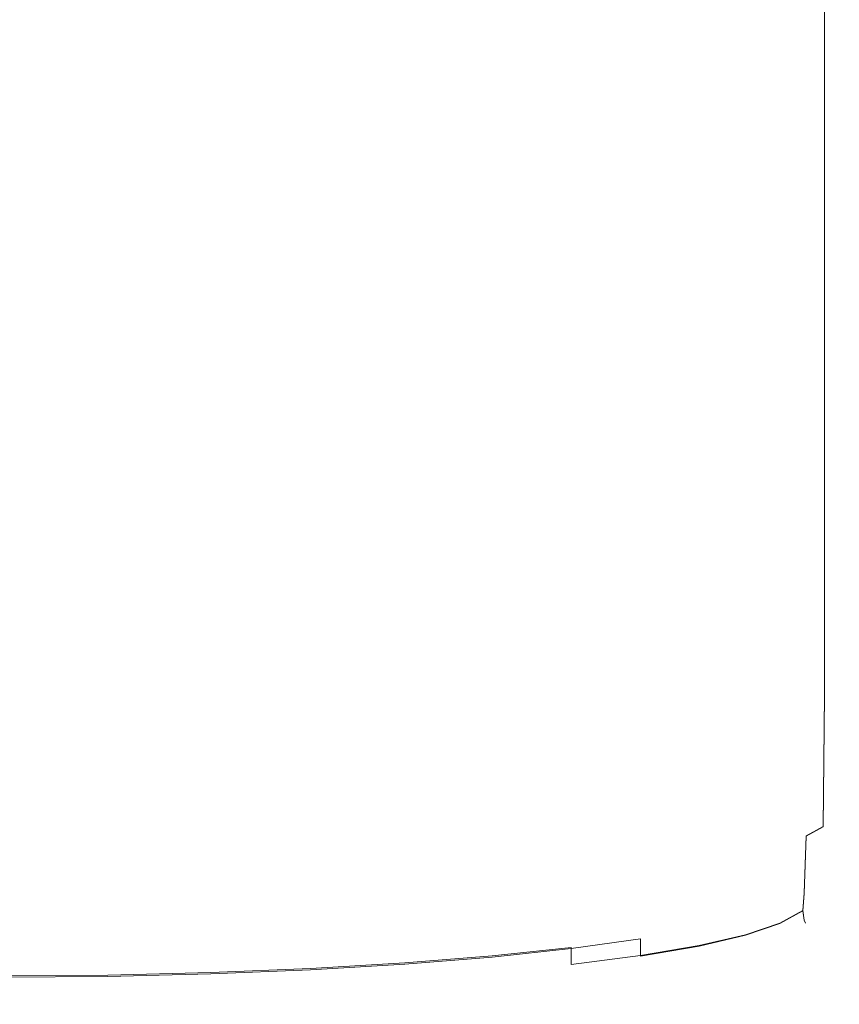
# Model space of a CAD drawing. Extents: x -125 to 225, y -169 to 25.
# Drawn here: x 0 to 20, y -90 to -66 of the extents above; entities that cross this region are included whole.
import ezdxf

# ---------------------------------------------------------------- set-up
doc = ezdxf.new("R2010")
doc.units = 0
doc.header["$LTSCALE"] = 500
doc.header["$MEASUREMENT"] = 0
doc.layers.add('FERRO_CHROM', color=7, linetype='Continuous')

msp = doc.modelspace()

# ---------------------------------------------------------------- linework, layer by layer
at = {"layer": 'FERRO_CHROM', "lineweight": 0}
for points, invisible_edges in [([(20.372, -56.058, 84.453), (20.286, -56.203, 85.284), (20.266, -67.455, 85.284), (20.351, -67.337, 84.453)], 15), ([(20.372, -56.058, 84.453), (20.351, -67.337, 84.453), (20.266, -67.451, 83.622), (20.286, -56.234, 83.622)], 15), ([(20.286, -56.203, 85.284), (20.029, -56.671, 85.976), (20.009, -67.806, 85.976), (20.266, -67.455, 85.284)], 13), ([(20.286, -56.234, 83.622), (20.266, -67.451, 83.622), (20.009, -67.796, 82.93), (20.029, -56.725, 82.93)], 15), ([(19.601, -57.469, 86.391), (19.581, -68.39, 86.391), (20.009, -67.806, 85.976), (20.029, -56.671, 85.976)], 15), ([(19.601, -57.528, 82.515), (20.029, -56.725, 82.93), (20.009, -67.796, 82.93), (19.581, -68.371, 82.515)], 13), ([(18.97, -58.491, 86.599), (18.951, -69.135, 86.599), (19.581, -68.39, 86.391), (19.601, -57.469, 86.391)], 15), ([(18.97, -58.542, 82.307), (19.601, -57.528, 82.515), (19.581, -68.371, 82.515), (18.951, -69.103, 82.307)], 15), ([(18.97, -58.491, 86.599), (18.105, -59.635, 86.668), (18.087, -69.965, 86.668), (18.951, -69.135, 86.599)], 15), ([(18.97, -58.542, 82.307), (18.951, -69.103, 82.307), (18.087, -69.919, 82.238), (18.105, -59.67, 82.238)], 15), ([(18.105, -59.635, 86.668), (16.975, -60.796, 86.668), (16.958, -70.806, 86.668), (18.087, -69.965, 86.668)], 15), ([(18.105, -59.67, 82.238), (18.087, -69.919, 82.238), (16.958, -70.746, 82.238), (16.975, -60.811, 82.238)], 15), ([(15.548, -61.87, 86.668), (15.532, -71.584, 86.668), (16.958, -70.806, 86.668), (16.975, -60.796, 86.668)], 15), ([(15.548, -61.868, 82.238), (16.975, -60.811, 82.238), (16.958, -70.746, 82.238), (15.532, -71.511, 82.238)], 15), ([(13.856, -62.824, 82.238), (15.548, -61.868, 82.238), (15.532, -71.511, 82.238), (13.842, -72.204, 82.238)], 15), ([(13.856, -62.843, 86.668), (13.842, -72.289, 86.668), (15.532, -71.584, 86.668), (15.548, -61.87, 86.668)], 15), ([(13.856, -62.824, 82.238), (13.842, -72.204, 82.238), (11.917, -72.813, 82.238), (11.929, -63.664, 82.238)], 15), ([(13.856, -62.843, 86.668), (11.929, -63.697, 86.668), (11.917, -72.908, 86.668), (13.842, -72.289, 86.668)], 15), ([(11.929, -63.664, 82.238), (11.917, -72.813, 82.238), (9.791, -73.326, 82.238), (9.8, -64.372, 82.238)], 15), ([(11.929, -63.697, 86.668), (9.8, -64.417, 86.668), (9.791, -73.43, 86.668), (11.917, -72.908, 86.668)], 15), ([(7.5, -64.933, 82.238), (9.8, -64.372, 82.238), (9.791, -73.326, 82.238), (7.493, -73.732, 82.238)], 15), ([(7.5, -64.987, 86.668), (7.493, -73.843, 86.668), (9.791, -73.43, 86.668), (9.8, -64.417, 86.668)], 15), ([(5.072, -65.341, 82.238), (7.5, -64.933, 82.238), (7.493, -73.732, 82.238), (5.066, -74.028, 82.238)], 15), ([(5.072, -65.402, 86.668), (5.066, -74.144, 86.668), (7.493, -73.843, 86.668), (7.5, -64.987, 86.668)], 15), ([(5.072, -65.341, 82.238), (5.066, -74.028, 82.238), (2.555, -74.209, 82.238), (2.557, -65.59, 82.238)], 15), ([(5.072, -65.402, 86.668), (2.557, -65.656, 86.668), (2.555, -74.328, 86.668), (5.066, -74.144, 86.668)], 15), ([(2.557, -65.59, 82.238), (2.555, -74.209, 82.238), (0, -74.27, 82.238), (0, -65.675, 82.238)], 15), ([(2.557, -65.656, 86.668), (0, -65.742, 86.668), (0, -74.39, 86.668), (2.555, -74.328, 86.668)], 15), ([(20.351, -67.337, 84.453), (20.266, -67.455, 85.284), (20.266, -76.671, 85.284), (20.351, -76.59, 84.453)], 15), ([(20.351, -67.337, 84.453), (20.351, -76.59, 84.453), (20.266, -76.668, 83.622), (20.266, -67.451, 83.622)], 15), ([(20.266, -67.451, 83.622), (20.266, -76.668, 83.622), (20.009, -76.906, 82.93), (20.009, -67.796, 82.93)], 15), ([(20.266, -67.455, 85.284), (20.009, -67.806, 85.976), (20.009, -76.913, 85.976), (20.266, -76.671, 85.284)], 13), ([(19.581, -68.371, 82.515), (20.009, -67.796, 82.93), (20.009, -76.906, 82.93), (19.581, -77.302, 82.515)], 13), ([(19.581, -68.39, 86.391), (19.581, -77.316, 86.391), (20.009, -76.913, 85.976), (20.009, -67.806, 85.976)], 15), ([(18.951, -69.103, 82.307), (19.581, -68.371, 82.515), (19.581, -77.302, 82.515), (18.951, -77.807, 82.307)], 15), ([(18.951, -69.135, 86.599), (18.951, -77.829, 86.599), (19.581, -77.316, 86.391), (19.581, -68.39, 86.391)], 15), ([(18.951, -69.103, 82.307), (18.951, -77.807, 82.307), (18.087, -78.37, 82.238), (18.087, -69.919, 82.238)], 15), ([(18.951, -69.135, 86.599), (18.087, -69.965, 86.668), (18.087, -78.401, 86.668), (18.951, -77.829, 86.599)], 15), ([(18.087, -69.919, 82.238), (18.087, -78.37, 82.238), (16.958, -78.94, 82.238), (16.958, -70.746, 82.238)], 15), ([(18.087, -69.965, 86.668), (16.958, -70.806, 86.668), (16.958, -78.982, 86.668), (18.087, -78.401, 86.668)], 15), ([(15.532, -71.511, 82.238), (16.958, -70.746, 82.238), (16.958, -78.94, 82.238), (15.532, -79.468, 82.238)], 15), ([(15.532, -71.584, 86.668), (15.532, -79.519, 86.668), (16.958, -78.982, 86.668), (16.958, -70.806, 86.668)], 15), ([(13.842, -72.204, 82.238), (15.532, -71.511, 82.238), (15.532, -79.468, 82.238), (13.842, -79.946, 82.238)], 15), ([(13.842, -72.289, 86.668), (13.842, -80.004, 86.668), (15.532, -79.519, 86.668), (15.532, -71.584, 86.668)], 15), ([(13.842, -72.204, 82.238), (13.842, -79.946, 82.238), (11.917, -80.366, 82.238), (11.917, -72.813, 82.238)], 15), ([(13.842, -72.289, 86.668), (11.917, -72.908, 86.668), (11.917, -80.431, 86.668), (13.842, -80.004, 86.668)], 15), ([(11.917, -72.813, 82.238), (11.917, -80.366, 82.238), (9.791, -80.72, 82.238), (9.791, -73.326, 82.238)], 15), ([(11.917, -72.908, 86.668), (9.791, -73.43, 86.668), (9.791, -80.791, 86.668), (11.917, -80.431, 86.668)], 15), ([(7.493, -73.732, 82.238), (9.791, -73.326, 82.238), (9.791, -80.72, 82.238), (7.493, -81, 82.238)], 15), ([(7.493, -73.843, 86.668), (7.493, -81.076, 86.668), (9.791, -80.791, 86.668), (9.791, -73.43, 86.668)], 15), ([(5.066, -74.028, 82.238), (7.493, -73.732, 82.238), (7.493, -81, 82.238), (5.066, -81.204, 82.238)], 15), ([(5.066, -74.144, 86.668), (5.066, -81.284, 86.668), (7.493, -81.076, 86.668), (7.493, -73.843, 86.668)], 15), ([(5.066, -74.028, 82.238), (5.066, -81.204, 82.238), (2.555, -81.328, 82.238), (2.555, -74.209, 82.238)], 15), ([(5.066, -74.144, 86.668), (2.555, -74.328, 86.668), (2.555, -81.41, 86.668), (5.066, -81.284, 86.668)], 15), ([(2.555, -74.209, 82.238), (2.555, -81.328, 82.238), (0, -81.371, 82.238), (0, -74.27, 82.238)], 15), ([(2.555, -74.328, 86.668), (0, -74.39, 86.668), (0, -81.454, 86.668), (2.555, -81.41, 86.668)], 15), ([(20.266, -82.511, 83.622), (20.009, -82.681, 82.93), (20.009, -76.906, 82.93), (20.266, -76.668, 83.622)], 13), ([(20.266, -82.513, 85.284), (20.266, -76.671, 85.284), (20.009, -76.913, 85.976), (20.009, -82.686, 85.976)], 15), ([(20.351, -82.455, 84.453), (20.266, -82.511, 83.622), (20.266, -76.668, 83.622), (20.351, -76.59, 84.453)], 15), ([(20.351, -82.455, 84.453), (20.351, -76.59, 84.453), (20.266, -76.671, 85.284), (20.266, -82.513, 85.284)], 15), ([(19.581, -82.964, 82.515), (19.581, -77.302, 82.515), (20.009, -76.906, 82.93), (20.009, -82.681, 82.93)], 15), ([(19.581, -82.974, 86.391), (20.009, -82.686, 85.976), (20.009, -76.913, 85.976), (19.581, -77.316, 86.391)], 13), ([(18.951, -83.325, 82.307), (18.951, -77.807, 82.307), (19.581, -77.302, 82.515), (19.581, -82.964, 82.515)], 15), ([(18.951, -83.34, 86.599), (19.581, -82.974, 86.391), (19.581, -77.316, 86.391), (18.951, -77.829, 86.599)], 15), ([(18.951, -83.325, 82.307), (18.087, -83.727, 82.238), (18.087, -78.37, 82.238), (18.951, -77.807, 82.307)], 15), ([(18.951, -83.34, 86.599), (18.951, -77.829, 86.599), (18.087, -78.401, 86.668), (18.087, -83.75, 86.668)], 15), ([(18.087, -83.727, 82.238), (16.958, -84.135, 82.238), (16.958, -78.94, 82.238), (18.087, -78.37, 82.238)], 15), ([(18.087, -83.75, 86.668), (18.087, -78.401, 86.668), (16.958, -78.982, 86.668), (16.958, -84.164, 86.668)], 15), ([(15.532, -84.512, 82.238), (15.532, -79.468, 82.238), (16.958, -78.94, 82.238), (16.958, -84.135, 82.238)], 15), ([(15.532, -84.548, 86.668), (16.958, -84.164, 86.668), (16.958, -78.982, 86.668), (15.532, -79.519, 86.668)], 15), ([(13.842, -84.853, 82.238), (13.842, -79.946, 82.238), (15.532, -79.468, 82.238), (15.532, -84.512, 82.238)], 15), ([(13.842, -84.895, 86.668), (15.532, -84.548, 86.668), (15.532, -79.519, 86.668), (13.842, -80.004, 86.668)], 15), ([(13.842, -84.853, 82.238), (11.917, -85.153, 82.238), (11.917, -80.366, 82.238), (13.842, -79.946, 82.238)], 15), ([(13.842, -84.895, 86.668), (13.842, -80.004, 86.668), (11.917, -80.431, 86.668), (11.917, -85.2, 86.668)], 15), ([(11.917, -85.153, 82.238), (9.791, -85.406, 82.238), (9.791, -80.72, 82.238), (11.917, -80.366, 82.238)], 15), ([(11.917, -85.2, 86.668), (11.917, -80.431, 86.668), (9.791, -80.791, 86.668), (9.791, -85.458, 86.668)], 15), ([(7.493, -85.607, 82.238), (7.493, -81, 82.238), (9.791, -80.72, 82.238), (9.791, -85.406, 82.238)], 15), ([(7.493, -85.661, 86.668), (9.791, -85.458, 86.668), (9.791, -80.791, 86.668), (7.493, -81.076, 86.668)], 15), ([(5.066, -85.752, 82.238), (5.066, -81.204, 82.238), (7.493, -81, 82.238), (7.493, -85.607, 82.238)], 15), ([(5.066, -85.81, 86.668), (7.493, -85.661, 86.668), (7.493, -81.076, 86.668), (5.066, -81.284, 86.668)], 15), ([(2.555, -85.842, 82.238), (0, -85.872, 82.238), (0, -81.371, 82.238), (2.555, -81.328, 82.238)], 15), ([(5.066, -85.752, 82.238), (2.555, -85.842, 82.238), (2.555, -81.328, 82.238), (5.066, -81.204, 82.238)], 15), ([(5.066, -85.81, 86.668), (5.066, -81.284, 86.668), (2.555, -81.41, 86.668), (2.555, -85.9, 86.668)], 15), ([(2.555, -85.9, 86.668), (2.555, -81.41, 86.668), (0, -81.454, 86.668), (0, -85.931, 86.668)], 15), ([(20.228, -85.77, 83.649), (19.979, -85.89, 82.979), (20.009, -82.681, 82.93), (20.266, -82.511, 83.622)], 13), ([(20.228, -85.772, 85.257), (20.266, -82.513, 85.284), (20.009, -82.686, 85.976), (19.979, -85.894, 85.927)], 15), ([(20.311, -85.737, 84.453), (20.228, -85.77, 83.649), (20.266, -82.511, 83.622), (20.351, -82.455, 84.453)], 15), ([(20.311, -85.737, 84.453), (20.351, -82.455, 84.453), (20.266, -82.513, 85.284), (20.228, -85.772, 85.257)], 15), ([(19.565, -86.114, 82.577), (19.581, -82.964, 82.515), (20.009, -82.681, 82.93), (19.979, -85.89, 82.979)], 7), ([(19.565, -86.121, 86.33), (19.979, -85.894, 85.927), (20.009, -82.686, 85.976), (19.581, -82.974, 86.391)], 12), ([(18.947, -86.403, 82.375), (18.951, -83.325, 82.307), (19.581, -82.964, 82.515), (19.565, -86.114, 82.577)], 15), ([(18.947, -86.415, 86.531), (19.565, -86.121, 86.33), (19.581, -82.974, 86.391), (18.951, -83.34, 86.599)], 15), ([(18.947, -86.403, 82.375), (18.087, -86.719, 82.307), (18.087, -83.727, 82.238), (18.951, -83.325, 82.307)], 15), ([(18.947, -86.415, 86.531), (18.951, -83.34, 86.599), (18.087, -83.75, 86.668), (18.087, -86.736, 86.599)], 15), ([(18.087, -86.719, 82.307), (16.958, -87.036, 82.307), (16.958, -84.135, 82.238), (18.087, -83.727, 82.238)], 15), ([(18.087, -86.736, 86.599), (18.087, -83.75, 86.668), (16.958, -84.164, 86.668), (16.958, -87.058, 86.599)], 15), ([(15.532, -87.329, 82.307), (15.532, -84.512, 82.238), (16.958, -84.135, 82.238), (16.958, -87.036, 82.307)], 15), ([(15.532, -87.357, 86.599), (16.958, -87.058, 86.599), (16.958, -84.164, 86.668), (15.532, -84.548, 86.668)], 15), ([(13.842, -87.595, 82.307), (13.842, -84.853, 82.238), (15.532, -84.512, 82.238), (15.532, -87.329, 82.307)], 15), ([(13.842, -87.626, 86.599), (15.532, -87.357, 86.599), (15.532, -84.548, 86.668), (13.842, -84.895, 86.668)], 15), ([(13.842, -87.595, 82.307), (11.917, -87.828, 82.307), (11.917, -85.153, 82.238), (13.842, -84.853, 82.238)], 15), ([(13.842, -87.626, 86.599), (13.842, -84.895, 86.668), (11.917, -85.2, 86.668), (11.917, -87.863, 86.599)], 15), ([(11.917, -87.828, 82.307), (9.791, -88.024, 82.307), (9.791, -85.406, 82.238), (11.917, -85.153, 82.238)], 15), ([(7.493, -88.18, 82.307), (7.493, -85.607, 82.238), (9.791, -85.406, 82.238), (9.791, -88.024, 82.307)], 15), ([(11.917, -87.863, 86.599), (11.917, -85.2, 86.668), (9.791, -85.458, 86.668), (9.791, -88.063, 86.599)], 15), ([(5.066, -88.293, 82.307), (5.066, -85.752, 82.238), (7.493, -85.607, 82.238), (7.493, -88.18, 82.307)], 15), ([(5.066, -88.337, 86.599), (7.493, -88.222, 86.599), (7.493, -85.661, 86.668), (5.066, -85.81, 86.668)], 15), ([(7.493, -88.222, 86.599), (9.791, -88.063, 86.599), (9.791, -85.458, 86.668), (7.493, -85.661, 86.668)], 15), ([(2.555, -88.363, 82.307), (0, -88.386, 82.307), (0, -85.872, 82.238), (2.555, -85.842, 82.238)], 15), ([(2.555, -88.407, 86.599), (2.555, -85.9, 86.668), (0, -85.931, 86.668), (0, -88.431, 86.599)], 15), ([(5.066, -88.293, 82.307), (2.555, -88.363, 82.307), (2.555, -85.842, 82.238), (5.066, -85.752, 82.238)], 15), ([(5.066, -88.337, 86.599), (5.066, -85.81, 86.668), (2.555, -85.9, 86.668), (2.555, -88.407, 86.599)], 15), ([(19.565, -86.114, 82.577), (19.979, -85.89, 82.979), (19.888, -87.303, 83.126), (19.515, -87.51, 82.761)], 15), ([(19.565, -86.121, 86.33), (19.515, -87.517, 86.145), (19.888, -87.307, 85.78), (19.979, -85.894, 85.927)], 15), ([(20.228, -85.77, 83.649), (20.114, -87.239, 83.73), (19.888, -87.303, 83.126), (19.979, -85.89, 82.979)], 15), ([(20.228, -85.772, 85.257), (19.979, -85.894, 85.927), (19.888, -87.307, 85.78), (20.114, -87.24, 85.176)], 15), ([(20.311, -85.737, 84.453), (20.228, -85.772, 85.257), (20.114, -87.24, 85.176), (20.19, -87.242, 84.453)], 15), ([(20.311, -85.737, 84.453), (20.19, -87.242, 84.453), (20.114, -87.239, 83.73), (20.228, -85.77, 83.649)], 15), ([(18.947, -86.403, 82.375), (19.565, -86.114, 82.577), (19.515, -87.51, 82.761), (18.934, -87.791, 82.577)], 13), ([(18.947, -86.415, 86.531), (18.934, -87.8, 86.33), (19.515, -87.517, 86.145), (19.565, -86.121, 86.33)], 11), ([(18.947, -86.403, 82.375), (18.934, -87.791, 82.577), (18.087, -88.075, 82.515), (18.087, -86.719, 82.307)], 15), ([(18.947, -86.415, 86.531), (18.087, -86.736, 86.599), (18.087, -88.089, 86.391), (18.934, -87.8, 86.33)], 15), ([(18.087, -86.719, 82.307), (18.087, -88.075, 82.515), (16.958, -88.351, 82.515), (16.958, -87.036, 82.307)], 15), ([(18.087, -86.736, 86.599), (16.958, -87.058, 86.599), (16.958, -88.369, 86.391), (18.087, -88.089, 86.391)], 15), ([(15.532, -87.329, 82.307), (16.958, -87.036, 82.307), (16.958, -88.351, 82.515), (15.532, -88.607, 82.515)], 15), ([(15.532, -87.357, 86.599), (15.532, -88.628, 86.391), (16.958, -88.369, 86.391), (16.958, -87.058, 86.599)], 15), ([(13.842, -87.595, 82.307), (15.532, -87.329, 82.307), (15.532, -88.607, 82.515), (13.842, -88.838, 82.515)], 15), ([(19.515, -87.51, 82.761), (19.888, -87.303, 83.126), (19.765, -87.674, 83.325), (19.481, -87.935, 83.126)], 15), ([(19.515, -87.517, 86.145), (19.481, -87.94, 85.78), (19.765, -87.677, 85.581), (19.888, -87.307, 85.78)], 15), ([(20.114, -87.239, 83.73), (19.888, -87.758, 83.784), (19.765, -87.674, 83.325), (19.888, -87.303, 83.126)], 15), ([(20.114, -87.24, 85.176), (19.888, -87.307, 85.78), (19.765, -87.677, 85.581), (19.888, -87.76, 85.122)], 15), ([(20.19, -87.242, 84.453), (19.948, -87.8, 84.453), (19.888, -87.758, 83.784), (20.114, -87.239, 83.73)], 15), ([(20.19, -87.242, 84.453), (20.114, -87.24, 85.176), (19.888, -87.76, 85.122), (19.948, -87.8, 84.453)], 15), ([(13.842, -87.626, 86.599), (13.842, -88.863, 86.391), (15.532, -88.628, 86.391), (15.532, -87.357, 86.599)], 13), ([(18.934, -87.791, 82.577), (19.515, -87.51, 82.761), (19.481, -87.935, 83.126), (18.926, -88.241, 82.979)], 13), ([(18.934, -87.8, 86.33), (18.926, -88.248, 85.927), (19.481, -87.94, 85.78), (19.515, -87.517, 86.145)], 9), ([(11.917, -87.828, 82.307), (11.917, -89.041, 82.515), (9.791, -89.212, 82.515), (9.791, -88.024, 82.307)], 13), ([(13.842, -87.595, 82.307), (13.842, -88.838, 82.515), (11.917, -89.041, 82.515), (11.917, -87.828, 82.307)], 13), ([(13.842, -87.626, 86.599), (11.917, -87.863, 86.599), (11.917, -89.069, 86.391), (13.842, -88.863, 86.391)], 11), ([(18.934, -87.791, 82.577), (18.926, -88.241, 82.979), (18.087, -88.524, 82.93), (18.087, -88.075, 82.515)], 15), ([(18.934, -87.8, 86.33), (18.087, -88.089, 86.391), (18.087, -88.534, 85.976), (18.926, -88.248, 85.927)], 11), ([(19.515, -88.171, 83.73), (19.481, -87.935, 83.126), (19.765, -87.674, 83.325), (19.888, -87.758, 83.784)], 15), ([(19.515, -88.173, 85.176), (19.888, -87.76, 85.122), (19.765, -87.677, 85.581), (19.481, -87.94, 85.78)], 15), ([(19.548, -88.241, 84.453), (19.515, -88.171, 83.73), (19.888, -87.758, 83.784), (19.948, -87.8, 84.453)], 15), ([(19.548, -88.241, 84.453), (19.948, -87.8, 84.453), (19.888, -87.76, 85.122), (19.515, -88.173, 85.176)], 15), ([(7.493, -88.18, 82.307), (9.791, -88.024, 82.307), (9.791, -89.212, 82.515), (7.493, -89.347, 82.515)], 11), ([(7.493, -88.222, 86.599), (7.493, -89.38, 86.391), (9.791, -89.243, 86.391), (9.791, -88.063, 86.599)], 13), ([(11.917, -87.863, 86.599), (9.791, -88.063, 86.599), (9.791, -89.243, 86.391), (11.917, -89.069, 86.391)], 11), ([(18.934, -88.506, 83.649), (18.926, -88.241, 82.979), (19.481, -87.935, 83.126), (19.515, -88.171, 83.73)], 9), ([(18.934, -88.51, 85.257), (19.515, -88.173, 85.176), (19.481, -87.94, 85.78), (18.926, -88.248, 85.927)], 13), ([(5.066, -88.293, 82.307), (5.066, -89.446, 82.515), (2.555, -89.506, 82.515), (2.555, -88.363, 82.307)], 13), ([(5.066, -88.293, 82.307), (7.493, -88.18, 82.307), (7.493, -89.347, 82.515), (5.066, -89.446, 82.515)], 11), ([(5.066, -88.337, 86.599), (5.066, -89.48, 86.391), (7.493, -89.38, 86.391), (7.493, -88.222, 86.599)], 13), ([(18.087, -88.075, 82.515), (18.087, -88.524, 82.93), (16.958, -88.787, 82.93), (16.958, -88.351, 82.515)], 15), ([(18.087, -88.089, 86.391), (16.958, -88.369, 86.391), (16.958, -88.8, 85.976), (18.087, -88.534, 85.976)], 11), ([(18.934, -88.506, 83.649), (18.087, -88.795, 83.622), (18.087, -88.524, 82.93), (18.926, -88.241, 82.979)], 11), ([(18.934, -88.51, 85.257), (18.926, -88.248, 85.927), (18.087, -88.534, 85.976), (18.087, -88.8, 85.284)], 15), ([(18.943, -88.594, 84.453), (18.934, -88.506, 83.649), (19.515, -88.171, 83.73), (19.548, -88.241, 84.453)], 11), ([(18.943, -88.594, 84.453), (19.548, -88.241, 84.453), (19.515, -88.173, 85.176), (18.934, -88.51, 85.257)], 13), ([(2.555, -88.363, 82.307), (2.555, -89.506, 82.515), (0, -89.527, 82.515), (0, -88.386, 82.307)], 13), ([(2.555, -88.407, 86.599), (0, -88.431, 86.599), (0, -89.562, 86.391), (2.555, -89.541, 86.391)], 11), ([(5.066, -88.337, 86.599), (2.555, -88.407, 86.599), (2.555, -89.541, 86.391), (5.066, -89.48, 86.391)], 11), ([(15.532, -88.607, 82.515), (16.958, -88.351, 82.515), (16.958, -88.787, 82.93), (15.532, -89.03, 82.93)], 11), ([(15.532, -88.628, 86.391), (15.532, -89.046, 85.976), (16.958, -88.8, 85.976), (16.958, -88.369, 86.391)], 15), ([(18.087, -88.795, 83.622), (16.958, -89.05, 83.622), (16.958, -88.787, 82.93), (18.087, -88.524, 82.93)], 11), ([(18.087, -88.8, 85.284), (18.087, -88.534, 85.976), (16.958, -88.8, 85.976), (16.958, -89.057, 85.284)], 15), ([(18.943, -88.594, 84.453), (18.087, -88.887, 84.453), (18.087, -88.795, 83.622), (18.934, -88.506, 83.649)], 15), ([(18.943, -88.594, 84.453), (18.934, -88.51, 85.257), (18.087, -88.8, 85.284), (18.087, -88.887, 84.453)], 15), ([(13.842, -88.838, 82.515), (15.532, -88.607, 82.515), (15.532, -89.03, 82.93), (13.842, -89.25, 82.93)], 3), ([(13.842, -88.863, 86.391), (13.842, -89.269, 85.976), (15.532, -89.046, 85.976), (15.532, -88.628, 86.391)], 11), ([(15.532, -89.286, 83.622), (15.532, -89.03, 82.93), (16.958, -88.787, 82.93), (16.958, -89.05, 83.622)], 15), ([(13.842, -88.838, 82.515), (13.842, -89.25, 82.93), (11.917, -89.443, 82.93), (11.917, -89.041, 82.515)], 15), ([(13.842, -88.863, 86.391), (11.917, -89.069, 86.391), (11.917, -89.465, 85.976), (13.842, -89.269, 85.976)], 15), ([(15.532, -89.295, 85.284), (16.958, -89.057, 85.284), (16.958, -88.8, 85.976), (15.532, -89.046, 85.976)], 11), ([(18.087, -88.887, 84.453), (16.958, -89.14, 84.453), (16.958, -89.05, 83.622), (18.087, -88.795, 83.622)], 15), ([(18.087, -88.887, 84.453), (18.087, -88.8, 85.284), (16.958, -89.057, 85.284), (16.958, -89.14, 84.453)], 15), ([(7.493, -89.347, 82.515), (9.791, -89.212, 82.515), (9.791, -89.606, 82.93), (7.493, -89.736, 82.93)], 15), ([(7.493, -89.38, 86.391), (7.493, -89.76, 85.976), (9.791, -89.63, 85.976), (9.791, -89.243, 86.391)], 15), ([(11.917, -89.041, 82.515), (11.917, -89.443, 82.93), (9.791, -89.606, 82.93), (9.791, -89.212, 82.515)], 15), ([(11.917, -89.069, 86.391), (9.791, -89.243, 86.391), (9.791, -89.63, 85.976), (11.917, -89.465, 85.976)], 15), ([(13.842, -89.5, 83.622), (11.917, -89.688, 83.622), (11.917, -89.443, 82.93), (13.842, -89.25, 82.93)], 15), ([(13.842, -89.51, 85.284), (13.842, -89.269, 85.976), (11.917, -89.465, 85.976), (11.917, -89.699, 85.284)], 15), ([(13.842, -89.5, 83.622), (13.842, -89.25, 82.93), (15.532, -89.03, 82.93), (15.532, -89.286, 83.622)], 15), ([(13.842, -89.51, 85.284), (15.532, -89.295, 85.284), (15.532, -89.046, 85.976), (13.842, -89.269, 85.976)], 15), ([(15.532, -89.375, 84.453), (15.532, -89.286, 83.622), (16.958, -89.05, 83.622), (16.958, -89.14, 84.453)], 15), ([(15.532, -89.375, 84.453), (16.958, -89.14, 84.453), (16.958, -89.057, 85.284), (15.532, -89.295, 85.284)], 15), ([(2.555, -89.506, 82.515), (2.555, -89.887, 82.93), (0, -89.906, 82.93), (0, -89.527, 82.515)], 15), ([(5.066, -89.446, 82.515), (5.066, -89.829, 82.93), (2.555, -89.887, 82.93), (2.555, -89.506, 82.515)], 15), ([(5.066, -89.48, 86.391), (2.555, -89.541, 86.391), (2.555, -89.913, 85.976), (5.066, -89.855, 85.976)], 15), ([(5.066, -89.446, 82.515), (7.493, -89.347, 82.515), (7.493, -89.736, 82.93), (5.066, -89.829, 82.93)], 15), ([(5.066, -89.48, 86.391), (5.066, -89.855, 85.976), (7.493, -89.76, 85.976), (7.493, -89.38, 86.391)], 15), ([(11.917, -89.688, 83.622), (9.791, -89.846, 83.622), (9.791, -89.606, 82.93), (11.917, -89.443, 82.93)], 15), ([(11.917, -89.699, 85.284), (11.917, -89.465, 85.976), (9.791, -89.63, 85.976), (9.791, -89.859, 85.284)], 15), ([(13.842, -89.587, 84.453), (11.917, -89.773, 84.453), (11.917, -89.688, 83.622), (13.842, -89.5, 83.622)], 15), ([(13.842, -89.587, 84.453), (13.842, -89.5, 83.622), (15.532, -89.286, 83.622), (15.532, -89.375, 84.453)], 15), ([(13.842, -89.587, 84.453), (15.532, -89.375, 84.453), (15.532, -89.295, 85.284), (13.842, -89.51, 85.284)], 15), ([(2.555, -89.541, 86.391), (0, -89.562, 86.391), (0, -89.933, 85.976), (2.555, -89.913, 85.976)], 15), ([(5.066, -90.063, 83.622), (5.066, -89.829, 82.93), (7.493, -89.736, 82.93), (7.493, -89.972, 83.622)], 15), ([(7.493, -89.972, 83.622), (7.493, -89.736, 82.93), (9.791, -89.606, 82.93), (9.791, -89.846, 83.622)], 15), ([(7.493, -89.985, 85.284), (9.791, -89.859, 85.284), (9.791, -89.63, 85.976), (7.493, -89.76, 85.976)], 15), ([(11.917, -89.773, 84.453), (9.791, -89.931, 84.453), (9.791, -89.846, 83.622), (11.917, -89.688, 83.622)], 15), ([(11.917, -89.773, 84.453), (11.917, -89.699, 85.284), (9.791, -89.859, 85.284), (9.791, -89.931, 84.453)], 15), ([(13.842, -89.587, 84.453), (13.842, -89.51, 85.284), (11.917, -89.699, 85.284), (11.917, -89.773, 84.453)], 15), ([(2.555, -90.119, 83.622), (0, -90.138, 83.622), (0, -89.906, 82.93), (2.555, -89.887, 82.93)], 15), ([(2.555, -90.133, 85.284), (2.555, -89.913, 85.976), (0, -89.933, 85.976), (0, -90.152, 85.284)], 15), ([(5.066, -90.063, 83.622), (2.555, -90.119, 83.622), (2.555, -89.887, 82.93), (5.066, -89.829, 82.93)], 15), ([(5.066, -90.077, 85.284), (5.066, -89.855, 85.976), (2.555, -89.913, 85.976), (2.555, -90.133, 85.284)], 15), ([(5.066, -90.077, 85.284), (7.493, -89.985, 85.284), (7.493, -89.76, 85.976), (5.066, -89.855, 85.976)], 15), ([(5.066, -90.146, 84.453), (5.066, -90.063, 83.622), (7.493, -89.972, 83.622), (7.493, -90.055, 84.453)], 15), ([(5.066, -90.146, 84.453), (7.493, -90.055, 84.453), (7.493, -89.985, 85.284), (5.066, -90.077, 85.284)], 15), ([(7.493, -90.055, 84.453), (7.493, -89.972, 83.622), (9.791, -89.846, 83.622), (9.791, -89.931, 84.453)], 15), ([(7.493, -90.055, 84.453), (9.791, -89.931, 84.453), (9.791, -89.859, 85.284), (7.493, -89.985, 85.284)], 15), ([(2.555, -90.201, 84.453), (0, -90.22, 84.453), (0, -90.138, 83.622), (2.555, -90.119, 83.622)], 15), ([(2.555, -90.201, 84.453), (2.555, -90.133, 85.284), (0, -90.152, 85.284), (0, -90.22, 84.453)], 15), ([(5.066, -90.146, 84.453), (2.555, -90.201, 84.453), (2.555, -90.119, 83.622), (5.066, -90.063, 83.622)], 15), ([(5.066, -90.146, 84.453), (5.066, -90.077, 85.284), (2.555, -90.133, 85.284), (2.555, -90.201, 84.453)], 15)]:
    msp.add_3dface(points, dxfattribs=dict(at, invisible_edges=invisible_edges))

doc.saveas('drawing.dxf')
